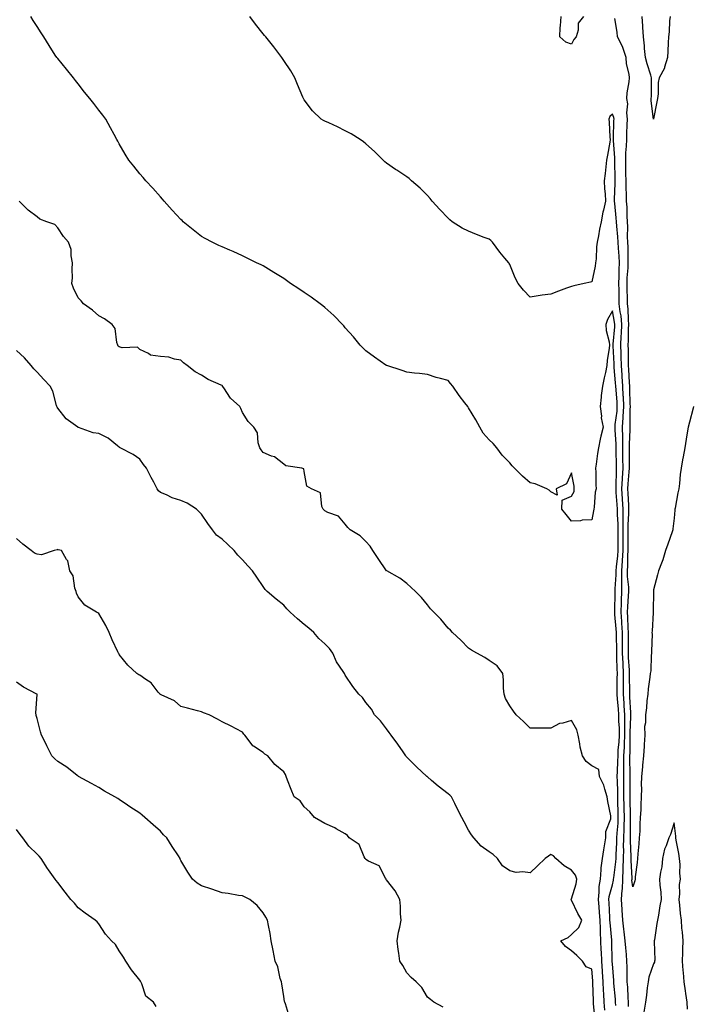
# Model space of a CAD drawing. Units: inches. Extents: x 1042403 to 1044258, y 7326938 to 7329578.
# Drawn here: x 1042890 to 1043217, y 7328671 to 7329150 of the extents above; entities that cross this region are included whole.
import ezdxf

# ---------------------------------------------------------------- set-up
doc = ezdxf.new("R2010")
doc.units = ezdxf.units.IN
doc.header["$MEASUREMENT"] = 0
doc.layers.add('Contour_10427326', color=7, linetype='Continuous', true_color=0x2691c8)

msp = doc.modelspace()

# ---------------------------------------------------------------- linework, layer by layer
at = {"layer": 'Contour_10427326'}
for points in [[(1043179.65, 7328670.31, 3174), (1043179.59, 7328671.92, 3174), (1043179.5, 7328673.37, 3174), (1043178.73, 7328681.23, 3174), (1043178.69, 7328681.92, 3174), (1043178.67, 7328682.54, 3174), (1043178.05, 7328690.58, 3174), (1043177.97, 7328691.85, 3174), (1043177.97, 7328692, 3174), (1043177.78, 7328701.65, 3174), (1043177.76, 7328701.92, 3174), (1043177.76, 7328702.22, 3174), (1043176.9, 7328710.77, 3174), (1043176.86, 7328711.92, 3174), (1043176.76, 7328713.21, 3174), (1043176.47, 7328720.34, 3174), (1043176.35, 7328721.92, 3174), (1043176.53, 7328723.45, 3174), (1043178.05, 7328729.17, 3174), (1043178.6, 7328731.37, 3174), (1043178.62, 7328731.92, 3174), (1043178.66, 7328732.52, 3174), (1043179.73, 7328740.25, 3174), (1043179.79, 7328741.92, 3174), (1043179.81, 7328743.68, 3174), (1043180.22, 7328749.76, 3174), (1043180.24, 7328751.92, 3174), (1043180.34, 7328754.21, 3174), (1043180.8, 7328759.17, 3174), (1043180.92, 7328761.92, 3174), (1043180.84, 7328764.71, 3174), (1043180.71, 7328769.27, 3174), (1043180.63, 7328771.92, 3174), (1043180.61, 7328774.48, 3174), (1043180.45, 7328779.53, 3174), (1043180.41, 7328781.92, 3174), (1043180.45, 7328784.33, 3174), (1043180.73, 7328789.24, 3174), (1043180.76, 7328791.92, 3174), (1043180.92, 7328794.79, 3174), (1043181.33, 7328798.64, 3174), (1043181.49, 7328801.92, 3174), (1043181.45, 7328805.33, 3174), (1043181.21, 7328808.75, 3174), (1043181.19, 7328811.92, 3174), (1043180.98, 7328814.84, 3174), (1043180.49, 7328819.47, 3174), (1043180.3, 7328821.92, 3174), (1043180.32, 7328824.19, 3174), (1043180.43, 7328829.54, 3174), (1043180.45, 7328831.92, 3174), (1043180.35, 7328834.22, 3174), (1043180.26, 7328839.71, 3174), (1043180.16, 7328841.92, 3174), (1043180.16, 7328844.03, 3174), (1043180.06, 7328849.91, 3174), (1043180.06, 7328851.92, 3174), (1043179.92, 7328853.8, 3174), (1043179.24, 7328860.73, 3174), (1043179.16, 7328861.92, 3174), (1043179.2, 7328863.08, 3174), (1043179.32, 7328870.64, 3174), (1043179.4, 7328871.92, 3174), (1043179.36, 7328873.23, 3174), (1043179.91, 7328880.05, 3174), (1043179.89, 7328881.92, 3174), (1043180.02, 7328883.9, 3174), (1043180.67, 7328889.29, 3174), (1043180.86, 7328891.92, 3174), (1043180.82, 7328894.7, 3174), (1043180.82, 7328899.16, 3174), (1043180.78, 7328901.92, 3174), (1043180.8, 7328904.68, 3174), (1043180.55, 7328909.43, 3174), (1043180.57, 7328911.92, 3174), (1043180.41, 7328914.29, 3174), (1043179.92, 7328920.05, 3174), (1043179.81, 7328921.92, 3174), (1043179.91, 7328923.77, 3174), (1043179.98, 7328929.99, 3174), (1043180.08, 7328931.92, 3174), (1043180.06, 7328933.93, 3174), (1043179.85, 7328940.13, 3174), (1043179.83, 7328941.92, 3174), (1043179.79, 7328943.66, 3174), (1043179.32, 7328950.65, 3174), (1043179.3, 7328951.92, 3174), (1043179.4, 7328953.27, 3174), (1043180.28, 7328959.7, 3174), (1043180.41, 7328961.92, 3174), (1043180.3, 7328964.16, 3174), (1043179.81, 7328970.17, 3174), (1043179.71, 7328971.92, 3174), (1043179.61, 7328973.47, 3174), (1043178.95, 7328981.02, 3174), (1043178.89, 7328981.92, 3174), (1043178.87, 7328982.74, 3174), (1043178.44, 7328991.52, 3174), (1043178.44, 7328991.92, 3174), (1043178.46, 7328992.33, 3174), (1043179.18, 7329000.79, 3174), (1043179.22, 7329001.92, 3174), (1043179.12, 7329002.99, 3174), (1043178.05, 7329008.52, 3174), (1043175.57, 7329004.41, 3174), (1043174.87, 7329001.92, 3174), (1043175.06, 7328998.94, 3174), (1043176.51, 7328993.46, 3174), (1043176.66, 7328991.92, 3174), (1043176.51, 7328990.38, 3174), (1043175.53, 7328984.45, 3174), (1043175.32, 7328981.92, 3174), (1043174.61, 7328978.49, 3174), (1043173.97, 7328976.01, 3174), (1043173.26, 7328971.92, 3174), (1043172.64, 7328967.34, 3174), (1043172.62, 7328966.48, 3174), (1043172.09, 7328961.92, 3174), (1043172.68, 7328957.29, 3174), (1043172.6, 7328956.48, 3174), (1043173.54, 7328951.92, 3174), (1043172.48, 7328947.49, 3174), (1043172.15, 7328946.03, 3174), (1043171.21, 7328941.92, 3174), (1043170.82, 7328939.15, 3174), (1043170.1, 7328933.97, 3174), (1043169.81, 7328931.92, 3174), (1043169.89, 7328930.09, 3174), (1043170.02, 7328923.89, 3174), (1043170.1, 7328921.92, 3174), (1043169.69, 7328920.27, 3174), (1043169.16, 7328913.03, 3174), (1043168.97, 7328911.92, 3174), (1043168.81, 7328911.16, 3174), (1043168.05, 7328906.84, 3174), (1043163.28, 7328906.7, 3174), (1043162.48, 7328906.35, 3174), (1043158.05, 7328906.08, 3174), (1043155.53, 7328909.39, 3174), (1043153.38, 7328911.92, 3174), (1043153.6, 7328916.37, 3174), (1043158.05, 7328918.39, 3174), (1043159.4, 7328920.56, 3174), (1043159.42, 7328921.92, 3174), (1043159.38, 7328923.24, 3174), (1043158.05, 7328929.71, 3174), (1043155.63, 7328924.35, 3174), (1043150.71, 7328921.92, 3174), (1043151.14, 7328918.84, 3174), (1043148.05, 7328920.45, 3174), (1043147.33, 7328921.19, 3174), (1043146.19, 7328921.92, 3174), (1043140.39, 7328924.25, 3174), (1043138.05, 7328924.79, 3174), (1043134.2, 7328928.07, 3174), (1043130.43, 7328931.92, 3174), (1043129.28, 7328933.14, 3174), (1043128.05, 7328934.51, 3174), (1043124.36, 7328938.23, 3174), (1043121.84, 7328941.92, 3174), (1043120.04, 7328943.91, 3174), (1043118.05, 7328945.82, 3174), (1043115.1, 7328948.97, 3174), (1043113.58, 7328951.92, 3174), (1043111.6, 7328955.47, 3174), (1043108.05, 7328961.28, 3174), (1043107.76, 7328961.64, 3174), (1043107.6, 7328961.92, 3174), (1043106.19, 7328963.78, 3174), (1043103.44, 7328967.32, 3174), (1043100.35, 7328971.92, 3174), (1043099.28, 7328973.15, 3174), (1043098.05, 7328974.56, 3174), (1043094.32, 7328975.64, 3174), (1043092.21, 7328976.08, 3174), (1043088.05, 7328977.62, 3174), (1043084.2, 7328978.07, 3174), (1043081.7, 7328978.28, 3174), (1043078.05, 7328978.69, 3174), (1043075.65, 7328979.52, 3174), (1043068.28, 7328981.92, 3174), (1043068.05, 7328982, 3174), (1043067.8, 7328982.18, 3174), (1043062.19, 7328986.07, 3174), (1043058.05, 7328989.09, 3174), (1043056.6, 7328990.48, 3174), (1043055.3, 7328991.92, 3174), (1043051.96, 7328995.83, 3174), (1043048.05, 7329000.24, 3174), (1043047.31, 7329001.18, 3174), (1043046.66, 7329001.92, 3174), (1043042.39, 7329006.27, 3174), (1043038.05, 7329010.12, 3174), (1043037.07, 7329010.94, 3174), (1043035.82, 7329011.92, 3174), (1043031.35, 7329015.22, 3174), (1043028.05, 7329017.5, 3174), (1043025.37, 7329019.24, 3174), (1043021.29, 7329021.92, 3174), (1043019.46, 7329023.32, 3174), (1043018.05, 7329024.34, 3174), (1043013.32, 7329027.19, 3174), (1043011.92, 7329028.05, 3174), (1043008.05, 7329030.43, 3174), (1043007.01, 7329030.89, 3174), (1043004.79, 7329031.92, 3174), (1043000.35, 7329034.22, 3174), (1042998.05, 7329035.38, 3174), (1042993.54, 7329037.41, 3174), (1042991.9, 7329038.06, 3174), (1042988.05, 7329039.68, 3174), (1042986.49, 7329040.35, 3174), (1042983.28, 7329041.92, 3174), (1042979.89, 7329043.76, 3174), (1042978.05, 7329044.68, 3174), (1042974.07, 7329047.93, 3174), (1042969.16, 7329051.92, 3174), (1042968.6, 7329052.46, 3174), (1042968.05, 7329052.98, 3174), (1042963.69, 7329057.55, 3174), (1042959.87, 7329061.92, 3174), (1042959.05, 7329062.91, 3174), (1042958.05, 7329064.04, 3174), (1042954.44, 7329068.31, 3174), (1042950.92, 7329071.92, 3174), (1042949.61, 7329073.48, 3174), (1042948.05, 7329075.3, 3174), (1042945.08, 7329078.95, 3174), (1042942.72, 7329081.92, 3174), (1042940.96, 7329084.84, 3174), (1042938.05, 7329089.85, 3174), (1042937.31, 7329091.17, 3174), (1042936.84, 7329091.92, 3174), (1042935.51, 7329094.47, 3174), (1042933.83, 7329097.7, 3174), (1042931.49, 7329101.92, 3174), (1042930, 7329103.87, 3174), (1042928.05, 7329106.27, 3174), (1042925.63, 7329109.5, 3174), (1042923.75, 7329111.92, 3174), (1042921.17, 7329115.05, 3174), (1042918.05, 7329119, 3174), (1042916.78, 7329120.65, 3174), (1042915.75, 7329121.92, 3174), (1042912.39, 7329126.26, 3174), (1042908.05, 7329131.43, 3174), (1042907.82, 7329131.7, 3174), (1042907.62, 7329131.92, 3174), (1042906.9, 7329133.07, 3174), (1042903.91, 7329137.78, 3174), (1042901.33, 7329141.92, 3174), (1042900.04, 7329143.91, 3174), (1042898.05, 7329146.92, 3174), (1042896.1, 7329149.97, 3174), (1042894.96, 7329151.92, 3174)], [(1043185.94, 7328669.81, 3173), (1043185.86, 7328671.92, 3173), (1043185.69, 7328674.27, 3173), (1043185.47, 7328679.34, 3173), (1043185.28, 7328681.92, 3173), (1043185.18, 7328684.8, 3173), (1043185.16, 7328689.02, 3173), (1043185.02, 7328691.92, 3173), (1043184.83, 7328695.15, 3173), (1043184.5, 7328698.37, 3173), (1043184.28, 7328701.92, 3173), (1043183.79, 7328706.18, 3173), (1043183.66, 7328707.52, 3173), (1043183.13, 7328711.92, 3173), (1043182.84, 7328716.7, 3173), (1043182.8, 7328717.16, 3173), (1043182.5, 7328721.92, 3173), (1043182.8, 7328726.67, 3173), (1043182.89, 7328727.07, 3173), (1043183.09, 7328731.92, 3173), (1043183.32, 7328736.65, 3173), (1043183.28, 7328737.16, 3173), (1043183.48, 7328741.92, 3173), (1043183.52, 7328746.45, 3173), (1043183.48, 7328747.34, 3173), (1043183.52, 7328751.92, 3173), (1043183.71, 7328756.26, 3173), (1043183.69, 7328757.56, 3173), (1043183.87, 7328761.92, 3173), (1043183.77, 7328766.2, 3173), (1043183.75, 7328767.62, 3173), (1043183.64, 7328771.92, 3173), (1043183.6, 7328776.38, 3173), (1043183.6, 7328777.47, 3173), (1043183.56, 7328781.92, 3173), (1043183.64, 7328786.34, 3173), (1043183.62, 7328787.48, 3173), (1043183.67, 7328791.92, 3173), (1043183.89, 7328796.08, 3173), (1043183.89, 7328797.75, 3173), (1043184.07, 7328801.92, 3173), (1043184.05, 7328805.93, 3173), (1043184.14, 7328808.02, 3173), (1043184.12, 7328811.92, 3173), (1043183.79, 7328816.18, 3173), (1043183.71, 7328817.59, 3173), (1043183.36, 7328821.92, 3173), (1043183.4, 7328826.56, 3173), (1043183.4, 7328827.28, 3173), (1043183.44, 7328831.92, 3173), (1043183.23, 7328836.74, 3173), (1043183.21, 7328837.07, 3173), (1043182.99, 7328841.92, 3173), (1043182.97, 7328846.85, 3173), (1043182.97, 7328846.99, 3173), (1043182.95, 7328851.92, 3173), (1043182.68, 7328856.54, 3173), (1043182.58, 7328857.38, 3173), (1043182.27, 7328861.92, 3173), (1043182.48, 7328866.35, 3173), (1043182.5, 7328867.48, 3173), (1043182.7, 7328871.92, 3173), (1043182.62, 7328876.49, 3173), (1043182.68, 7328877.29, 3173), (1043182.6, 7328881.92, 3173), (1043182.97, 7328886.83, 3173), (1043182.99, 7328886.99, 3173), (1043183.3, 7328891.92, 3173), (1043183.26, 7328896.7, 3173), (1043183.26, 7328897.13, 3173), (1043183.23, 7328901.92, 3173), (1043183.25, 7328906.71, 3173), (1043183.28, 7328907.15, 3173), (1043183.32, 7328911.92, 3173), (1043183.01, 7328916.89, 3173), (1043183.01, 7328916.96, 3173), (1043182.7, 7328921.92, 3173), (1043182.95, 7328926.82, 3173), (1043182.95, 7328927.02, 3173), (1043183.23, 7328931.92, 3173), (1043183.17, 7328936.81, 3173), (1043183.17, 7328937.04, 3173), (1043183.11, 7328941.92, 3173), (1043183.05, 7328946.92, 3173), (1043182.97, 7328951.92, 3173), (1043183.3, 7328956.66, 3173), (1043183.3, 7328957.18, 3173), (1043183.6, 7328961.92, 3173), (1043183.36, 7328966.62, 3173), (1043183.34, 7328967.21, 3173), (1043183.07, 7328971.92, 3173), (1043182.78, 7328976.64, 3173), (1043182.72, 7328977.25, 3173), (1043182.41, 7328981.92, 3173), (1043182.31, 7328986.17, 3173), (1043182.23, 7328987.75, 3173), (1043182.11, 7328991.92, 3173), (1043182.33, 7328996.19, 3173), (1043182.44, 7328997.54, 3173), (1043182.64, 7329001.92, 3173), (1043182.23, 7329006.1, 3173), (1043181.84, 7329008.14, 3173), (1043181.39, 7329011.92, 3173), (1043181.31, 7329015.19, 3173), (1043181.27, 7329018.69, 3173), (1043181.21, 7329021.92, 3173), (1043181.33, 7329025.19, 3173), (1043181.31, 7329028.66, 3173), (1043181.43, 7329031.92, 3173), (1043181.29, 7329035.16, 3173), (1043180.96, 7329039.01, 3173), (1043180.82, 7329041.92, 3173), (1043180.73, 7329044.6, 3173), (1043180.14, 7329049.82, 3173), (1043180.06, 7329051.92, 3173), (1043179.92, 7329053.8, 3173), (1043179.18, 7329060.79, 3173), (1043179.1, 7329061.92, 3173), (1043179.09, 7329062.96, 3173), (1043179.44, 7329070.52, 3173), (1043179.44, 7329071.92, 3173), (1043179.42, 7329073.28, 3173), (1043179.2, 7329080.78, 3173), (1043179.16, 7329081.92, 3173), (1043179.18, 7329083.06, 3173), (1043178.56, 7329091.4, 3173), (1043178.58, 7329091.92, 3173), (1043178.6, 7329092.47, 3173), (1043178.79, 7329101.17, 3173), (1043178.83, 7329101.92, 3173), (1043178.75, 7329102.62, 3173), (1043178.05, 7329104.38, 3173), (1043176.86, 7329103.1, 3173), (1043176.31, 7329101.92, 3173), (1043176.49, 7329100.35, 3173), (1043176.84, 7329093.13, 3173), (1043176.96, 7329091.92, 3173), (1043176.72, 7329090.59, 3173), (1043175.65, 7329084.32, 3173), (1043175.22, 7329081.92, 3173), (1043174.81, 7329078.68, 3173), (1043174.55, 7329075.41, 3173), (1043174.05, 7329071.92, 3173), (1043174.16, 7329068.03, 3173), (1043174.53, 7329065.44, 3173), (1043174.65, 7329061.92, 3173), (1043173.73, 7329057.6, 3173), (1043173.4, 7329056.57, 3173), (1043172.64, 7329051.92, 3173), (1043171.74, 7329048.24, 3173), (1043171.23, 7329045.11, 3173), (1043170.55, 7329041.92, 3173), (1043170.26, 7329039.71, 3173), (1043170.06, 7329033.92, 3173), (1043169.83, 7329031.92, 3173), (1043169.65, 7329030.31, 3173), (1043168.05, 7329022.65, 3173), (1043167.37, 7329022.59, 3173), (1043164.24, 7329021.92, 3173), (1043159.2, 7329020.77, 3173), (1043158.05, 7329020.45, 3173), (1043155.71, 7329019.58, 3173), (1043151.78, 7329018.19, 3173), (1043148.05, 7329016.71, 3173), (1043143.77, 7329016.19, 3173), (1043141.94, 7329015.8, 3173), (1043138.05, 7329015.26, 3173), (1043134.73, 7329018.59, 3173), (1043132.17, 7329021.92, 3173), (1043130.78, 7329024.66, 3173), (1043128.05, 7329031.09, 3173), (1043127.8, 7329031.67, 3173), (1043127.62, 7329031.92, 3173), (1043125.73, 7329034.24, 3173), (1043123.3, 7329037.18, 3173), (1043119.65, 7329041.92, 3173), (1043118.85, 7329042.72, 3173), (1043118.05, 7329043.38, 3173), (1043115.65, 7329044.32, 3173), (1043111.84, 7329045.7, 3173), (1043108.05, 7329047.32, 3173), (1043104.96, 7329048.84, 3173), (1043100.06, 7329051.92, 3173), (1043098.95, 7329052.82, 3173), (1043098.05, 7329053.7, 3173), (1043094.05, 7329057.91, 3173), (1043090.39, 7329061.92, 3173), (1043089.32, 7329063.18, 3173), (1043088.05, 7329064.66, 3173), (1043084.4, 7329068.27, 3173), (1043080.3, 7329071.92, 3173), (1043079.07, 7329072.94, 3173), (1043078.05, 7329073.83, 3173), (1043073.15, 7329077.01, 3173), (1043072.54, 7329077.42, 3173), (1043068.05, 7329080.48, 3173), (1043067.29, 7329081.16, 3173), (1043066.43, 7329081.92, 3173), (1043062.27, 7329086.14, 3173), (1043058.05, 7329089.83, 3173), (1043056.96, 7329090.83, 3173), (1043055.3, 7329091.92, 3173), (1043050.92, 7329094.8, 3173), (1043048.05, 7329096.19, 3173), (1043044.32, 7329098.19, 3173), (1043039.98, 7329100, 3173), (1043038.05, 7329100.88, 3173), (1043037.37, 7329101.23, 3173), (1043036.23, 7329101.92, 3173), (1043032.07, 7329105.93, 3173), (1043028.05, 7329111.22, 3173), (1043027.78, 7329111.65, 3173), (1043027.62, 7329111.92, 3173), (1043027.33, 7329112.65, 3173), (1043024.83, 7329118.69, 3173), (1043023.48, 7329121.92, 3173), (1043021.49, 7329125.35, 3173), (1043018.05, 7329130.48, 3173), (1043017.5, 7329131.37, 3173), (1043017.11, 7329131.92, 3173), (1043014.18, 7329135.78, 3173), (1043013.21, 7329137.08, 3173), (1043009.3, 7329141.92, 3173), (1043008.71, 7329142.58, 3173), (1043008.05, 7329143.37, 3173), (1043004.28, 7329148.15, 3173), (1043001.6, 7329151.92, 3173)], [(1043163.97, 7329151.92, 3172), (1043161.41, 7329148.56, 3172), (1043161.35, 7329145.23, 3172), (1043160.35, 7329141.92, 3172), (1043159.28, 7329140.69, 3172), (1043158.05, 7329138.41, 3172), (1043155.45, 7329139.31, 3172), (1043152.39, 7329141.92, 3172), (1043152.64, 7329146.51, 3172), (1043152.74, 7329147.23, 3172), (1043153.07, 7329151.92, 3172)], [(1043217.54, 7328961.92, 3172), (1043217.35, 7328961.23, 3172), (1043215.55, 7328954.42, 3172), (1043214.92, 7328951.92, 3172), (1043214.32, 7328948.18, 3172), (1043213.87, 7328946.1, 3172), (1043213.26, 7328941.92, 3172), (1043212.42, 7328937.54, 3172), (1043212.19, 7328936.06, 3172), (1043211.45, 7328931.92, 3172), (1043211.02, 7328928.95, 3172), (1043210.63, 7328924.5, 3172), (1043210.3, 7328921.92, 3172), (1043209.96, 7328920.01, 3172), (1043208.54, 7328912.41, 3172), (1043208.46, 7328911.92, 3172), (1043208.42, 7328911.55, 3172), (1043208.05, 7328907.55, 3172), (1043207.52, 7328902.44, 3172), (1043207.41, 7328901.92, 3172), (1043207.05, 7328900.91, 3172), (1043205.08, 7328894.88, 3172), (1043203.87, 7328891.92, 3172), (1043202.58, 7328887.39, 3172), (1043201.88, 7328885.75, 3172), (1043200.53, 7328881.92, 3172), (1043199.91, 7328880.07, 3172), (1043198.05, 7328872.69, 3172), (1043197.99, 7328871.97, 3172), (1043197.97, 7328871.92, 3172), (1043197.99, 7328871.86, 3172), (1043197.8, 7328862.17, 3172), (1043197.84, 7328861.92, 3172), (1043197.82, 7328861.68, 3172), (1043197.35, 7328852.61, 3172), (1043197.29, 7328851.92, 3172), (1043197.31, 7328851.17, 3172), (1043197.09, 7328842.87, 3172), (1043197.11, 7328841.92, 3172), (1043196.94, 7328840.81, 3172), (1043196.74, 7328833.23, 3172), (1043196.47, 7328831.92, 3172), (1043196.31, 7328830.18, 3172), (1043195.47, 7328824.49, 3172), (1043195.28, 7328821.92, 3172), (1043194.81, 7328818.68, 3172), (1043194.67, 7328815.3, 3172), (1043194.07, 7328811.92, 3172), (1043194.12, 7328807.99, 3172), (1043193.71, 7328806.25, 3172), (1043193.75, 7328801.92, 3172), (1043193.48, 7328797.36, 3172), (1043193.42, 7328796.54, 3172), (1043193.17, 7328791.92, 3172), (1043192.68, 7328787.3, 3172), (1043192.62, 7328786.5, 3172), (1043192.17, 7328781.92, 3172), (1043192.09, 7328777.87, 3172), (1043192.15, 7328776.02, 3172), (1043192.09, 7328771.92, 3172), (1043191.92, 7328768.06, 3172), (1043191.8, 7328765.67, 3172), (1043191.62, 7328761.92, 3172), (1043191.41, 7328758.57, 3172), (1043191.33, 7328755.2, 3172), (1043191.12, 7328751.92, 3172), (1043190.96, 7328749.02, 3172), (1043190.37, 7328744.25, 3172), (1043190.22, 7328741.92, 3172), (1043190.04, 7328739.92, 3172), (1043189.18, 7328733.05, 3172), (1043189.07, 7328731.92, 3172), (1043188.97, 7328731, 3172), (1043188.05, 7328728.13, 3172), (1043187.56, 7328731.42, 3172), (1043187.58, 7328731.92, 3172), (1043187.6, 7328732.37, 3172), (1043187.11, 7328740.99, 3172), (1043187.15, 7328741.92, 3172), (1043187.17, 7328742.8, 3172), (1043186.78, 7328750.65, 3172), (1043186.8, 7328751.92, 3172), (1043186.84, 7328753.13, 3172), (1043186.78, 7328760.65, 3172), (1043186.84, 7328761.92, 3172), (1043186.8, 7328763.17, 3172), (1043186.68, 7328770.55, 3172), (1043186.64, 7328771.92, 3172), (1043186.62, 7328773.34, 3172), (1043186.7, 7328780.57, 3172), (1043186.68, 7328781.92, 3172), (1043186.7, 7328783.26, 3172), (1043186.57, 7328790.44, 3172), (1043186.59, 7328791.92, 3172), (1043186.66, 7328793.31, 3172), (1043186.6, 7328800.46, 3172), (1043186.66, 7328801.92, 3172), (1043186.64, 7328803.32, 3172), (1043187.05, 7328810.91, 3172), (1043187.03, 7328811.92, 3172), (1043186.96, 7328813.02, 3172), (1043186.57, 7328820.43, 3172), (1043186.45, 7328821.92, 3172), (1043186.45, 7328823.52, 3172), (1043186.41, 7328830.29, 3172), (1043186.43, 7328831.92, 3172), (1043186.35, 7328833.61, 3172), (1043185.92, 7328839.79, 3172), (1043185.82, 7328841.92, 3172), (1043185.82, 7328844.15, 3172), (1043185.88, 7328849.75, 3172), (1043185.86, 7328851.92, 3172), (1043185.73, 7328854.25, 3172), (1043185.57, 7328859.44, 3172), (1043185.39, 7328861.92, 3172), (1043185.51, 7328864.45, 3172), (1043185.92, 7328869.79, 3172), (1043186.02, 7328871.92, 3172), (1043185.98, 7328873.99, 3172), (1043185.37, 7328879.23, 3172), (1043185.32, 7328881.92, 3172), (1043185.51, 7328884.46, 3172), (1043185.61, 7328889.48, 3172), (1043185.76, 7328891.92, 3172), (1043185.75, 7328894.21, 3172), (1043185.67, 7328899.55, 3172), (1043185.65, 7328901.92, 3172), (1043185.67, 7328904.3, 3172), (1043186.06, 7328909.94, 3172), (1043186.08, 7328911.92, 3172), (1043185.96, 7328914.01, 3172), (1043185.73, 7328919.61, 3172), (1043185.59, 7328921.92, 3172), (1043185.71, 7328924.26, 3172), (1043186.25, 7328930.12, 3172), (1043186.35, 7328931.92, 3172), (1043186.33, 7328933.64, 3172), (1043186.43, 7328940.29, 3172), (1043186.41, 7328941.92, 3172), (1043186.39, 7328943.59, 3172), (1043186.66, 7328950.54, 3172), (1043186.64, 7328951.92, 3172), (1043186.74, 7328953.23, 3172), (1043186.72, 7328960.58, 3172), (1043186.8, 7328961.92, 3172), (1043186.72, 7328963.24, 3172), (1043186.53, 7328970.4, 3172), (1043186.45, 7328971.92, 3172), (1043186.33, 7328973.63, 3172), (1043186.06, 7328979.93, 3172), (1043185.92, 7328981.92, 3172), (1043185.86, 7328984.1, 3172), (1043185.84, 7328989.71, 3172), (1043185.78, 7328991.92, 3172), (1043185.88, 7328994.08, 3172), (1043185.94, 7328999.82, 3172), (1043186.04, 7329001.92, 3172), (1043185.82, 7329004.14, 3172), (1043185.73, 7329009.6, 3172), (1043185.45, 7329011.92, 3172), (1043185.39, 7329014.57, 3172), (1043185.26, 7329019.13, 3172), (1043185.2, 7329021.92, 3172), (1043185.3, 7329024.67, 3172), (1043185.65, 7329029.52, 3172), (1043185.73, 7329031.92, 3172), (1043185.63, 7329034.34, 3172), (1043185.63, 7329039.49, 3172), (1043185.51, 7329041.92, 3172), (1043185.41, 7329044.56, 3172), (1043185.55, 7329049.42, 3172), (1043185.45, 7329051.92, 3172), (1043185.26, 7329054.71, 3172), (1043185.14, 7329059.01, 3172), (1043184.94, 7329061.92, 3172), (1043184.92, 7329065.05, 3172), (1043184.71, 7329068.59, 3172), (1043184.71, 7329071.92, 3172), (1043184.63, 7329075.34, 3172), (1043184.57, 7329078.45, 3172), (1043184.5, 7329081.92, 3172), (1043184.55, 7329085.41, 3172), (1043184.92, 7329088.8, 3172), (1043184.98, 7329091.92, 3172), (1043185.1, 7329094.88, 3172), (1043185.3, 7329099.16, 3172), (1043185.39, 7329101.92, 3172), (1043185.04, 7329104.93, 3172), (1043185.53, 7329109.4, 3172), (1043185.04, 7329111.92, 3172), (1043185.26, 7329114.72, 3172), (1043186.14, 7329120, 3172), (1043186.29, 7329121.92, 3172), (1043186.16, 7329123.81, 3172), (1043184.94, 7329128.82, 3172), (1043184.79, 7329131.92, 3172), (1043183.17, 7329136.81, 3172), (1043183.13, 7329137, 3172), (1043180.53, 7329141.92, 3172), (1043180.28, 7329144.15, 3172), (1043179.14, 7329150.84, 3172)], [(1043206.08, 7329151.92, 3171), (1043205.9, 7329149.78, 3171), (1043205.59, 7329144.38, 3171), (1043205.39, 7329141.92, 3171), (1043205.18, 7329139.05, 3171), (1043205, 7329134.97, 3171), (1043204.77, 7329131.92, 3171), (1043203.38, 7329127.26, 3171), (1043203.32, 7329126.64, 3171), (1043200.86, 7329121.92, 3171), (1043200.32, 7329119.65, 3171), (1043200.32, 7329114.19, 3171), (1043199.94, 7329111.92, 3171), (1043199.71, 7329110.25, 3171), (1043198.09, 7329101.95, 3171), (1043198.07, 7329101.92, 3171), (1043198.07, 7329101.9, 3171), (1043198.05, 7329101.85, 3171), (1043198.03, 7329101.9, 3171), (1043198.03, 7329101.94, 3171), (1043196.88, 7329110.75, 3171), (1043196.92, 7329111.92, 3171), (1043197, 7329112.97, 3171), (1043197, 7329120.87, 3171), (1043197.07, 7329121.92, 3171), (1043196.7, 7329123.27, 3171), (1043194.98, 7329128.86, 3171), (1043194.2, 7329131.92, 3171), (1043193.71, 7329136.25, 3171), (1043193.64, 7329137.51, 3171), (1043193.09, 7329141.92, 3171), (1043192.82, 7329146.7, 3171), (1043192.82, 7329147.16, 3171), (1043192.56, 7329151.92, 3171)], [(1043174.28, 7328668.14, 3175), (1043174.09, 7328671.92, 3175), (1043173.87, 7328676.11, 3175), (1043173.75, 7328677.62, 3175), (1043173.54, 7328681.92, 3175), (1043173.21, 7328686.76, 3175), (1043173.19, 7328687.06, 3175), (1043172.85, 7328691.92, 3175), (1043172.68, 7328696.54, 3175), (1043172.62, 7328697.35, 3175), (1043172.44, 7328701.92, 3175), (1043172.25, 7328706.11, 3175), (1043172.27, 7328707.71, 3175), (1043172.09, 7328711.92, 3175), (1043171.82, 7328715.69, 3175), (1043171.53, 7328718.45, 3175), (1043171.25, 7328721.92, 3175), (1043171.66, 7328725.53, 3175), (1043171.64, 7328728.33, 3175), (1043172.17, 7328731.92, 3175), (1043172.6, 7328736.48, 3175), (1043172.56, 7328737.4, 3175), (1043173.17, 7328741.92, 3175), (1043173.87, 7328746.09, 3175), (1043174.24, 7328748.11, 3175), (1043174.91, 7328751.92, 3175), (1043174.91, 7328755.06, 3175), (1043177.33, 7328761.2, 3175), (1043177.33, 7328761.92, 3175), (1043177.23, 7328762.74, 3175), (1043175.8, 7328769.67, 3175), (1043175.55, 7328771.92, 3175), (1043174.28, 7328775.69, 3175), (1043173.83, 7328777.7, 3175), (1043171.8, 7328781.92, 3175), (1043171.35, 7328785.22, 3175), (1043168.05, 7328787.02, 3175), (1043165.32, 7328789.2, 3175), (1043163.5, 7328791.92, 3175), (1043162.31, 7328796.18, 3175), (1043162.17, 7328797.79, 3175), (1043161.33, 7328801.92, 3175), (1043160.76, 7328804.63, 3175), (1043158.05, 7328809.05, 3175), (1043153.99, 7328807.86, 3175), (1043152.25, 7328807.73, 3175), (1043148.05, 7328805.43, 3175), (1043144.53, 7328805.44, 3175), (1043141.47, 7328805.34, 3175), (1043138.05, 7328805.35, 3175), (1043134.83, 7328808.7, 3175), (1043131.25, 7328811.92, 3175), (1043129.85, 7328813.71, 3175), (1043128.05, 7328816.18, 3175), (1043126.02, 7328819.89, 3175), (1043125.39, 7328821.92, 3175), (1043125.1, 7328824.86, 3175), (1043125.02, 7328828.89, 3175), (1043124.69, 7328831.92, 3175), (1043121.9, 7328835.77, 3175), (1043118.05, 7328838.4, 3175), (1043115.9, 7328839.78, 3175), (1043112.05, 7328841.92, 3175), (1043109.46, 7328843.34, 3175), (1043108.05, 7328844.38, 3175), (1043104.26, 7328848.14, 3175), (1043100.28, 7328851.92, 3175), (1043099.18, 7328853.04, 3175), (1043098.05, 7328854.14, 3175), (1043094.53, 7328858.4, 3175), (1043091.14, 7328861.92, 3175), (1043089.57, 7328863.45, 3175), (1043088.05, 7328865.43, 3175), (1043085.08, 7328868.95, 3175), (1043082.23, 7328871.92, 3175), (1043080.02, 7328873.9, 3175), (1043078.05, 7328875.78, 3175), (1043074.57, 7328878.43, 3175), (1043068.19, 7328881.92, 3175), (1043068.11, 7328881.98, 3175), (1043068.05, 7328882.03, 3175), (1043064.1, 7328887.96, 3175), (1043061.51, 7328891.92, 3175), (1043060.14, 7328894.01, 3175), (1043058.05, 7328896.3, 3175), (1043055.2, 7328899.07, 3175), (1043050.37, 7328901.92, 3175), (1043049.24, 7328903.12, 3175), (1043048.05, 7328904.65, 3175), (1043044.65, 7328908.52, 3175), (1043039.53, 7328910.44, 3175), (1043038.05, 7328911.24, 3175), (1043037.68, 7328911.54, 3175), (1043037.27, 7328911.92, 3175), (1043036.62, 7328913.35, 3175), (1043036, 7328919.87, 3175), (1043031.57, 7328921.92, 3175), (1043029.34, 7328923.21, 3175), (1043028.05, 7328930.26, 3175), (1043027.82, 7328931.68, 3175), (1043026.84, 7328931.92, 3175), (1043019.14, 7328933.02, 3175), (1043018.05, 7328933.84, 3175), (1043013.54, 7328937.41, 3175), (1043012.19, 7328937.77, 3175), (1043008.05, 7328939.58, 3175), (1043007.03, 7328940.9, 3175), (1043006.43, 7328941.92, 3175), (1043005.69, 7328944.27, 3175), (1043005.28, 7328949.14, 3175), (1043003.52, 7328951.92, 3175), (1043000.75, 7328954.62, 3175), (1042998.05, 7328959.13, 3175), (1042997.17, 7328961.05, 3175), (1042996.64, 7328961.92, 3175), (1042992.21, 7328966.09, 3175), (1042988.91, 7328971.06, 3175), (1042988.28, 7328971.92, 3175), (1042988.19, 7328972.06, 3175), (1042988.05, 7328972.18, 3175), (1042987.54, 7328972.43, 3175), (1042981.23, 7328975.1, 3175), (1042978.05, 7328977.25, 3175), (1042974.92, 7328978.79, 3175), (1042971.06, 7328981.92, 3175), (1042969.36, 7328983.22, 3175), (1042968.05, 7328984.51, 3175), (1042964.98, 7328985, 3175), (1042962.11, 7328985.98, 3175), (1042958.05, 7328986.39, 3175), (1042953.15, 7328987.02, 3175), (1042952.25, 7328987.72, 3175), (1042948.05, 7328989.65, 3175), (1042946.96, 7328990.82, 3175), (1042939.4, 7328990.56, 3175), (1042938.05, 7328991.01, 3175), (1042937.56, 7328991.42, 3175), (1042937.27, 7328991.92, 3175), (1042936.84, 7328993.14, 3175), (1042936.06, 7328999.93, 3175), (1042934.55, 7329001.92, 3175), (1042930.8, 7329004.68, 3175), (1042928.05, 7329006.17, 3175), (1042924.96, 7329008.84, 3175), (1042920.67, 7329011.92, 3175), (1042919.55, 7329013.41, 3175), (1042918.05, 7329014.94, 3175), (1042915.78, 7329019.64, 3175), (1042914.94, 7329021.92, 3175), (1042915.32, 7329024.65, 3175), (1042915.02, 7329028.89, 3175), (1042915.32, 7329031.92, 3175), (1042914.57, 7329035.41, 3175), (1042914.59, 7329038.46, 3175), (1042913.26, 7329041.92, 3175), (1042910.9, 7329044.76, 3175), (1042908.05, 7329048.91, 3175), (1042906.66, 7329050.53, 3175), (1042902.8, 7329051.92, 3175), (1042899.4, 7329053.26, 3175), (1042898.05, 7329054.28, 3175), (1042893.66, 7329057.53, 3175), (1042889.32, 7329061.92, 3175)], [(1043169.63, 7328663.5, 3176), (1043168.85, 7328671.13, 3176), (1043168.81, 7328671.92, 3176), (1043168.77, 7328672.64, 3176), (1043168.56, 7328681.41, 3176), (1043168.54, 7328681.92, 3176), (1043168.5, 7328682.38, 3176), (1043168.05, 7328687.98, 3176), (1043165.32, 7328689.18, 3176), (1043163.42, 7328691.92, 3176), (1043160.8, 7328694.68, 3176), (1043158.05, 7328696.99, 3176), (1043155.28, 7328699.15, 3176), (1043152.89, 7328701.92, 3176), (1043156.55, 7328703.42, 3176), (1043158.05, 7328705, 3176), (1043161.68, 7328708.28, 3176), (1043163.21, 7328711.92, 3176), (1043161.23, 7328715.11, 3176), (1043158.05, 7328721.58, 3176), (1043157.95, 7328721.83, 3176), (1043157.95, 7328721.92, 3176), (1043157.93, 7328722.03, 3176), (1043158.05, 7328722.3, 3176), (1043160.45, 7328729.52, 3176), (1043160.75, 7328731.92, 3176), (1043160, 7328733.88, 3176), (1043158.05, 7328736.17, 3176), (1043154.53, 7328738.39, 3176), (1043150.55, 7328741.92, 3176), (1043149.32, 7328743.19, 3176), (1043148.05, 7328743.95, 3176), (1043146.86, 7328743.11, 3176), (1043145.28, 7328741.92, 3176), (1043141.59, 7328738.38, 3176), (1043138.05, 7328734.96, 3176), (1043134.51, 7328735.45, 3176), (1043131.21, 7328735.09, 3176), (1043128.05, 7328735.87, 3176), (1043124.5, 7328738.37, 3176), (1043122.13, 7328741.92, 3176), (1043119.98, 7328743.85, 3176), (1043118.05, 7328745.17, 3176), (1043114.1, 7328747.98, 3176), (1043110.63, 7328751.92, 3176), (1043109.51, 7328753.38, 3176), (1043108.05, 7328755.78, 3176), (1043105.84, 7328759.7, 3176), (1043104.83, 7328761.92, 3176), (1043102.46, 7328766.33, 3176), (1043101.31, 7328768.66, 3176), (1043099.65, 7328771.92, 3176), (1043098.87, 7328772.75, 3176), (1043098.05, 7328773.4, 3176), (1043093.26, 7328777.13, 3176), (1043090.04, 7328779.92, 3176), (1043088.05, 7328781.64, 3176), (1043087.91, 7328781.77, 3176), (1043087.72, 7328781.92, 3176), (1043082.74, 7328786.62, 3176), (1043078.05, 7328791.21, 3176), (1043077.72, 7328791.6, 3176), (1043077.46, 7328791.92, 3176), (1043076.16, 7328793.82, 3176), (1043073.64, 7328797.51, 3176), (1043070.34, 7328801.92, 3176), (1043069.44, 7328803.3, 3176), (1043068.05, 7328805.05, 3176), (1043065.14, 7328809.01, 3176), (1043062.23, 7328811.92, 3176), (1043060.76, 7328814.63, 3176), (1043058.05, 7328817.93, 3176), (1043056.39, 7328820.26, 3176), (1043054.59, 7328821.92, 3176), (1043051.74, 7328825.61, 3176), (1043048.05, 7328831.16, 3176), (1043047.8, 7328831.66, 3176), (1043047.62, 7328831.92, 3176), (1043046.98, 7328833, 3176), (1043043.83, 7328837.7, 3176), (1043042.01, 7328841.92, 3176), (1043040.3, 7328844.17, 3176), (1043038.05, 7328846.47, 3176), (1043035.08, 7328848.95, 3176), (1043032.68, 7328851.92, 3176), (1043030.24, 7328854.1, 3176), (1043028.05, 7328855.87, 3176), (1043024.73, 7328858.59, 3176), (1043021.14, 7328861.92, 3176), (1043019.61, 7328863.49, 3176), (1043018.05, 7328865.23, 3176), (1043014.36, 7328868.22, 3176), (1043010.02, 7328871.92, 3176), (1043009.01, 7328872.88, 3176), (1043008.05, 7328874.41, 3176), (1043004.98, 7328878.85, 3176), (1043002.95, 7328881.92, 3176), (1043000.59, 7328884.45, 3176), (1042998.05, 7328887.36, 3176), (1042995.78, 7328889.66, 3176), (1042993.87, 7328891.92, 3176), (1042990.84, 7328894.72, 3176), (1042988.05, 7328897.32, 3176), (1042985.41, 7328899.27, 3176), (1042983.32, 7328901.92, 3176), (1042981.12, 7328904.99, 3176), (1042978.05, 7328909.55, 3176), (1042976.84, 7328910.71, 3176), (1042975.65, 7328911.92, 3176), (1042971.02, 7328914.9, 3176), (1042968.05, 7328916.24, 3176), (1042963.71, 7328917.59, 3176), (1042961.04, 7328918.92, 3176), (1042958.05, 7328920.17, 3176), (1042957.13, 7328920.99, 3176), (1042956.55, 7328921.92, 3176), (1042954.79, 7328925.18, 3176), (1042953.56, 7328927.43, 3176), (1042951.23, 7328931.92, 3176), (1042949.89, 7328933.76, 3176), (1042948.05, 7328936.3, 3176), (1042944.71, 7328938.58, 3176), (1042938.46, 7328941.92, 3176), (1042938.19, 7328942.05, 3176), (1042938.05, 7328942.13, 3176), (1042937.11, 7328942.86, 3176), (1042932.66, 7328946.52, 3176), (1042928.05, 7328948.8, 3176), (1042925.35, 7328949.22, 3176), (1042918.23, 7328951.74, 3176), (1042918.05, 7328951.78, 3176), (1042917.95, 7328951.83, 3176), (1042917.84, 7328951.92, 3176), (1042912.17, 7328956.04, 3176), (1042908.05, 7328961.21, 3176), (1042907.78, 7328961.64, 3176), (1042907.68, 7328961.92, 3176), (1042907.46, 7328962.5, 3176), (1042905.61, 7328969.48, 3176), (1042904.46, 7328971.92, 3176), (1042901.29, 7328975.16, 3176), (1042898.05, 7328978.66, 3176), (1042896.39, 7328980.26, 3176), (1042895.22, 7328981.92, 3176), (1042891.88, 7328985.75, 3176), (1042888.05, 7328989.23, 3176)], [(1043095.63, 7328669.5, 3177), (1043091.1, 7328671.92, 3177), (1043089.48, 7328673.34, 3177), (1043088.05, 7328674.44, 3177), (1043085.26, 7328679.13, 3177), (1043082.6, 7328681.92, 3177), (1043080.06, 7328683.93, 3177), (1043078.05, 7328686.29, 3177), (1043076.02, 7328689.89, 3177), (1043074.55, 7328691.92, 3177), (1043074.12, 7328695.84, 3177), (1043073.71, 7328697.59, 3177), (1043073.36, 7328701.92, 3177), (1043073.99, 7328705.99, 3177), (1043074.57, 7328708.44, 3177), (1043075.18, 7328711.92, 3177), (1043074.94, 7328715.03, 3177), (1043074.83, 7328718.7, 3177), (1043074.55, 7328721.92, 3177), (1043072.35, 7328726.22, 3177), (1043068.05, 7328731.58, 3177), (1043067.93, 7328731.79, 3177), (1043067.93, 7328731.92, 3177), (1043067.66, 7328732.3, 3177), (1043064.46, 7328738.32, 3177), (1043059.26, 7328740.7, 3177), (1043058.05, 7328741.48, 3177), (1043057.82, 7328741.69, 3177), (1043057.7, 7328741.92, 3177), (1043057.21, 7328742.76, 3177), (1043054.79, 7328748.67, 3177), (1043049.94, 7328751.92, 3177), (1043049.18, 7328753.06, 3177), (1043048.05, 7328753.9, 3177), (1043043.62, 7328756.36, 3177), (1043042.91, 7328756.78, 3177), (1043038.05, 7328758.92, 3177), (1043036.17, 7328760.05, 3177), (1043033.09, 7328761.92, 3177), (1043030.76, 7328764.63, 3177), (1043028.05, 7328767.1, 3177), (1043026.08, 7328769.96, 3177), (1043023.15, 7328771.92, 3177), (1043021.64, 7328775.52, 3177), (1043019.96, 7328780.01, 3177), (1043019.22, 7328781.92, 3177), (1043018.93, 7328782.8, 3177), (1043018.05, 7328784.07, 3177), (1043013.75, 7328787.62, 3177), (1043010.35, 7328791.92, 3177), (1043008.89, 7328792.76, 3177), (1043008.05, 7328793.47, 3177), (1043003.32, 7328796.65, 3177), (1043002.97, 7328796.84, 3177), (1043002.66, 7328797.32, 3177), (1042999.12, 7328801.92, 3177), (1042998.62, 7328802.49, 3177), (1042998.05, 7328803.41, 3177), (1042994.94, 7328805.03, 3177), (1042992.5, 7328806.38, 3177), (1042988.05, 7328808.4, 3177), (1042985.82, 7328809.68, 3177), (1042981.78, 7328811.92, 3177), (1042979.05, 7328812.92, 3177), (1042978.05, 7328813.35, 3177), (1042976.14, 7328813.84, 3177), (1042971.27, 7328815.15, 3177), (1042968.05, 7328815.94, 3177), (1042964.89, 7328818.76, 3177), (1042958.34, 7328821.62, 3177), (1042958.05, 7328821.78, 3177), (1042957.97, 7328821.84, 3177), (1042957.87, 7328821.92, 3177), (1042957, 7328822.97, 3177), (1042953.52, 7328827.38, 3177), (1042950.94, 7328829.02, 3177), (1042948.05, 7328831.1, 3177), (1042947.54, 7328831.41, 3177), (1042946.51, 7328831.92, 3177), (1042942.25, 7328836.12, 3177), (1042938.05, 7328841.31, 3177), (1042937.84, 7328841.7, 3177), (1042937.7, 7328841.92, 3177), (1042937.39, 7328842.57, 3177), (1042934.59, 7328848.46, 3177), (1042933.07, 7328851.92, 3177), (1042931.47, 7328855.33, 3177), (1042928.05, 7328861.19, 3177), (1042927.66, 7328861.52, 3177), (1042926.88, 7328861.92, 3177), (1042921.31, 7328865.18, 3177), (1042918.05, 7328869.31, 3177), (1042917.25, 7328871.12, 3177), (1042917.01, 7328871.92, 3177), (1042916.45, 7328873.52, 3177), (1042915.63, 7328879.49, 3177), (1042913.97, 7328881.92, 3177), (1042912.97, 7328886.85, 3177), (1042912.41, 7328887.57, 3177), (1042909.83, 7328891.92, 3177), (1042908.36, 7328892.23, 3177), (1042908.05, 7328892.28, 3177), (1042907.74, 7328892.24, 3177), (1042906.39, 7328891.92, 3177), (1042900.16, 7328889.82, 3177), (1042898.05, 7328890.03, 3177), (1042896.74, 7328890.62, 3177), (1042895.08, 7328891.92, 3177), (1042891.12, 7328894.98, 3177), (1042888.05, 7328897.73, 3177)], [(1043020.82, 7328664.69, 3178), (1043018.85, 7328671.13, 3178), (1043018.58, 7328671.92, 3178), (1043018.48, 7328672.34, 3178), (1043018.05, 7328674.82, 3178), (1043017.07, 7328680.94, 3178), (1043016.94, 7328681.92, 3178), (1043016.41, 7328683.57, 3178), (1043015.26, 7328689.13, 3178), (1043013.91, 7328691.92, 3178), (1043012.87, 7328697.1, 3178), (1043011.92, 7328701.92, 3178), (1043011.51, 7328705.37, 3178), (1043010.61, 7328709.36, 3178), (1043010.24, 7328711.92, 3178), (1043009.42, 7328713.29, 3178), (1043008.05, 7328715.49, 3178), (1043005.18, 7328719.05, 3178), (1043001.51, 7328721.92, 3178), (1042999.28, 7328723.16, 3178), (1042998.05, 7328723.71, 3178), (1042996.04, 7328723.93, 3178), (1042991.06, 7328724.94, 3178), (1042988.05, 7328725.22, 3178), (1042983.05, 7328726.92, 3178), (1042978.05, 7328728.56, 3178), (1042975.98, 7328729.85, 3178), (1042973.66, 7328731.92, 3178), (1042971.33, 7328735.21, 3178), (1042968.05, 7328740.94, 3178), (1042967.72, 7328741.59, 3178), (1042967.6, 7328741.92, 3178), (1042966.78, 7328743.19, 3178), (1042963.83, 7328747.7, 3178), (1042961.1, 7328751.92, 3178), (1042959.63, 7328753.5, 3178), (1042958.05, 7328755.18, 3178), (1042954.51, 7328758.38, 3178), (1042950.51, 7328761.92, 3178), (1042949.16, 7328763.03, 3178), (1042948.05, 7328763.94, 3178), (1042943.21, 7328767.09, 3178), (1042942.11, 7328767.87, 3178), (1042938.05, 7328770.67, 3178), (1042937.25, 7328771.12, 3178), (1042935.86, 7328771.92, 3178), (1042930.9, 7328774.77, 3178), (1042928.05, 7328776.52, 3178), (1042924.57, 7328778.44, 3178), (1042918.21, 7328781.92, 3178), (1042918.11, 7328781.98, 3178), (1042918.05, 7328782.03, 3178), (1042917.56, 7328782.4, 3178), (1042912.56, 7328786.44, 3178), (1042908.05, 7328789.2, 3178), (1042906.64, 7328790.52, 3178), (1042905.22, 7328791.92, 3178), (1042902.85, 7328796.72, 3178), (1042902.39, 7328797.58, 3178), (1042900.1, 7328801.92, 3178), (1042899.67, 7328803.54, 3178), (1042898.05, 7328810.07, 3178), (1042897.62, 7328811.49, 3178), (1042897.5, 7328811.92, 3178), (1042897.35, 7328812.61, 3178), (1042897.99, 7328821.87, 3178), (1042897.97, 7328821.92, 3178), (1042891.43, 7328825.31, 3178), (1042888.05, 7328827.83, 3178)], [(1043214.65, 7328668.51, 3173), (1043214.4, 7328671.92, 3173), (1043213.79, 7328676.18, 3173), (1043213.6, 7328677.46, 3173), (1043212.97, 7328681.92, 3173), (1043212.6, 7328686.47, 3173), (1043212.5, 7328687.46, 3173), (1043212.15, 7328691.92, 3173), (1043212.31, 7328696.18, 3173), (1043212.25, 7328697.73, 3173), (1043212.42, 7328701.92, 3173), (1043212.13, 7328706, 3173), (1043211.9, 7328708.07, 3173), (1043211.6, 7328711.92, 3173), (1043211.21, 7328715.08, 3173), (1043210.82, 7328719.15, 3173), (1043210.49, 7328721.92, 3173), (1043210.86, 7328724.73, 3173), (1043210.67, 7328729.3, 3173), (1043211.17, 7328731.92, 3173), (1043210.92, 7328734.79, 3173), (1043210.94, 7328739.03, 3173), (1043210.73, 7328741.92, 3173), (1043210.41, 7328744.28, 3173), (1043209.05, 7328750.92, 3173), (1043208.91, 7328751.92, 3173), (1043208.89, 7328752.76, 3173), (1043208.05, 7328759.28, 3173), (1043206.39, 7328753.59, 3173), (1043205.53, 7328751.92, 3173), (1043204.2, 7328748.07, 3173), (1043203.44, 7328746.53, 3173), (1043202.44, 7328741.92, 3173), (1043202.03, 7328737.94, 3173), (1043201.37, 7328735.25, 3173), (1043200.92, 7328731.92, 3173), (1043201.06, 7328728.91, 3173), (1043201.66, 7328725.53, 3173), (1043201.78, 7328721.92, 3173), (1043201.16, 7328718.8, 3173), (1043200.49, 7328714.37, 3173), (1043200.04, 7328711.92, 3173), (1043199.71, 7328710.27, 3173), (1043198.54, 7328702.4, 3173), (1043198.44, 7328701.92, 3173), (1043198.42, 7328701.54, 3173), (1043198.62, 7328692.49, 3173), (1043198.6, 7328691.92, 3173), (1043198.48, 7328691.5, 3173), (1043198.05, 7328690.62, 3173), (1043195.76, 7328684.2, 3173), (1043195.41, 7328681.92, 3173), (1043195.02, 7328678.9, 3173), (1043194.57, 7328675.4, 3173), (1043194.14, 7328671.92, 3173), (1043193.28, 7328667.15, 3173)], [(1042955.98, 7328669.85, 3179), (1042954.61, 7328671.92, 3179), (1042950.96, 7328674.84, 3179), (1042949.03, 7328680.93, 3179), (1042948.52, 7328681.92, 3179), (1042948.36, 7328682.24, 3179), (1042948.05, 7328682.72, 3179), (1042943.91, 7328687.78, 3179), (1042941.23, 7328691.92, 3179), (1042940.02, 7328693.89, 3179), (1042938.05, 7328696.93, 3179), (1042936.16, 7328700.02, 3179), (1042934.32, 7328701.92, 3179), (1042931.29, 7328705.16, 3179), (1042928.05, 7328710.13, 3179), (1042927.25, 7328711.11, 3179), (1042926.23, 7328711.92, 3179), (1042921.41, 7328715.29, 3179), (1042918.05, 7328717.95, 3179), (1042916.23, 7328720.11, 3179), (1042914.42, 7328721.92, 3179), (1042911.74, 7328725.61, 3179), (1042908.05, 7328730.28, 3179), (1042907.37, 7328731.24, 3179), (1042906.78, 7328731.92, 3179), (1042903.62, 7328736.34, 3179), (1042903.15, 7328737.01, 3179), (1042900.08, 7328741.92, 3179), (1042899.1, 7328742.98, 3179), (1042898.05, 7328744.11, 3179), (1042894.03, 7328747.9, 3179), (1042891.14, 7328751.92, 3179), (1042889.75, 7328753.61, 3179), (1042888.05, 7328756.08, 3179)]]:
    msp.add_polyline3d(points, dxfattribs=at)

doc.saveas('drawing.dxf')
